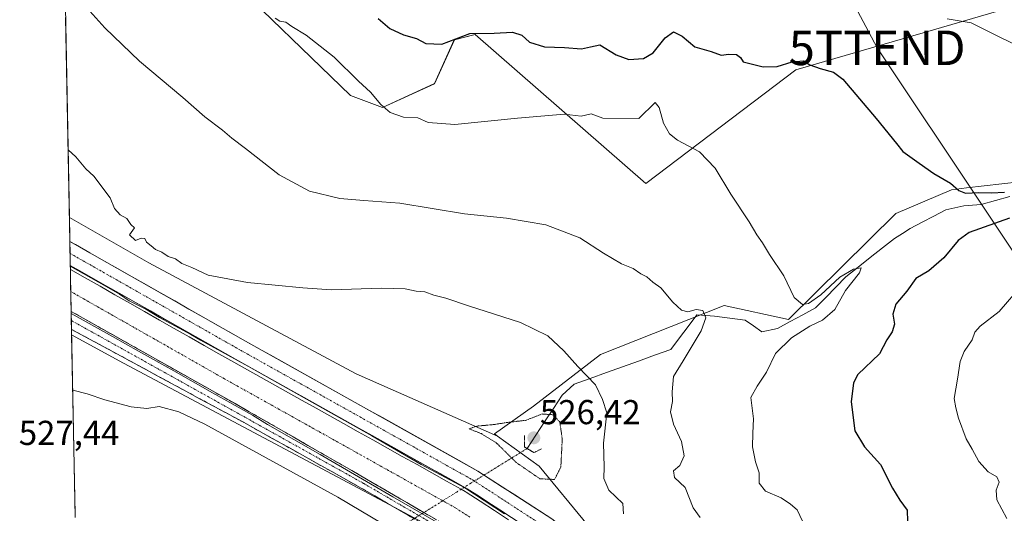
# Model space of a CAD drawing. Units: metres. Extents: x 631194 to 634648, y 4736620 to 4738999.
# Drawn here: x 631194 to 631479, y 4738115 to 4738258 of the extents above; entities that cross this region are included whole.
import ezdxf
from ezdxf.enums import TextEntityAlignment as Align

# ---------------------------------------------------------------- set-up
doc = ezdxf.new("R2010")
doc.units = ezdxf.units.M
doc.header["$MEASUREMENT"] = 0
for name, pattern in [('TRAZO_Y_PUNTO', [1, 0.5, -0.25, 0, -0.25]), ('TRAZOS2', [0.375, 0.25, -0.125]), ('TRAZOSX2', [1.5, 1, -0.5])]:
    doc.linetypes.add(name, pattern=pattern)
doc.layers.get('0').update_dxf_attribs({"lineweight": 5})
for name, color, linetype, lineweight in [('Camino', 19, 'TRAZOSX2', 0), ('Camino Cxs', 19, 'Continuous', 0), ('Camino eje', 19, 'TRAZO_Y_PUNTO', 0), ('Carátula', 7, 'Continuous', 5), ('Corriente artificial Cxs', 5, 'Continuous', 13), ('Corriente artificial eje', 142, 'TRAZO_Y_PUNTO', 0), ('Corriente artificial superficial', 5, 'Continuous', 13), ('Corriente natural lineal', 142, 'Continuous', 13), ('Corriente natural lineal oculto', 19, 'TRAZO_Y_PUNTO', 13), ('Cultivos herbáceos CxS', 92, 'Continuous', 0), ('Curva de nivel maestra', 36, 'Continuous', 30), ('Curva de nivel normal', 36, 'Continuous', 0), ('Curva de nivel normal depresión', 36, 'TRAZOS2', 0), ('Matorral CxS', 135, 'Continuous', 0), ('Municipio CxS', 142, 'Continuous', 0), ('Pista', 135, 'Continuous', 13), ('Pista Cxs', 135, 'Continuous', 0), ('Pista eje', 135, 'TRAZO_Y_PUNTO', 0), ('Puente lineal', 2, 'TRAZOS2', 0), ('Punto de cota en terreno', 7, 'Continuous', 0), ('Rótulo de punto de cota en terreno', 19, 'Continuous', 0), ('Suelo desnudo CxS', 43, 'Continuous', 0), ('Tendido', 6, 'Continuous', 0), ('Torre de tendido puntual', 7, 'Continuous', 0)]:
    doc.layers.add(name, color=color, linetype=linetype, lineweight=lineweight)
doc.styles.add('Arial', font='txt', dxfattribs={"height": 0.2})

# ---------------------------------------------------------------- blocks, each defined once
blk = doc.blocks.new('*U152')
at = {"layer": 'Cultivos herbáceos CxS', "color": 92, "linetype": 'Continuous', "lineweight": 0}
blk.add_polyline3d([(631210.14, 4738114.89, 525.79), (631209.15, 4738166.81, 531.36), (631224.2, 4738158.68, 531.21), (631302.7, 4738116.82, 531.8), (631317.51, 4738108.92, 531.88)], dxfattribs=at)
blk = doc.blocks.new('*U153')
at = {"layer": 'Matorral CxS', "color": 135, "linetype": 'Continuous', "lineweight": 0}
for points in [[(631480.1153, 4738086.3629, 553.5051), (631462.7873, 4738088.6761, 551.1055), (631445.4603, 4738095.6123, 548.0575), (631411.9591, 4738102.5491, 543.4491), (631387.7001, 4738107.1733, 539.9184), (631379.9703, 4738105.0067, 538.6712), (631372.8645, 4738103.3513, 535.7683), (631367.9569, 4738102.2079, 531.9424), (631358.1897, 4738111.3775, 532.9086), (631358.5361, 4738111.8343, 533.0474), (631344.5377, 4738128.8327, 529.7117), (631332.4661, 4738137.5095, 529.7893), (631331.6317, 4738138.1093, 529.8843), (631342.8869, 4738146.1551, 529.7303), (631362.2671, 4738161.1859, 536.4519), (631398.0995, 4738175.3789, 541.7453), (631416.6965, 4738171.2467, 544.0817), (631447.7729, 4738201.9677, 548.0121), (631463.9467, 4738208.9027, 548.3086), (631468.2683, 4738209.4115, 548.9202), (631483.5841, 4738211.2151, 551.6559)], [(631478.3449, 4738260.8983, 555.6788), (631418.8939, 4738243.5843, 548.7425), (631375.4227, 4738210.7151, 542.3209), (631326.0053, 4738253.8249, 549.2413), (631319.9741, 4738252.3331, 548.985), (631314.1979, 4738239.6165, 546.5877), (631299.1809, 4738232.6815, 544.241), (631289.9383, 4738236.1497, 543.5398), (631252.9741, 4738271.9871, 545.2056)]]:
    blk.add_polyline3d(points, dxfattribs=at)
blk = doc.blocks.new('*U161')
at = {"layer": 'Cultivos herbáceos CxS', "color": 92, "linetype": 'Continuous', "lineweight": 0}
for points in [[(631252.97, 4738271.99, 545.21), (631289.94, 4738236.15, 543.54), (631299.18, 4738232.68, 544.24), (631314.2, 4738239.62, 546.59), (631319.97, 4738252.33, 548.99), (631326.01, 4738253.82, 549.24), (631375.42, 4738210.72, 542.32), (631418.89, 4738243.58, 548.74), (631478.34, 4738260.9, 555.68)], [(631619.9, 4738306.01, 571.07), (631537.29, 4738237.37, 556.98), (631497.22, 4738209.19, 554.55), (631483.58, 4738211.22, 551.66), (631468.27, 4738209.41, 548.92), (631463.95, 4738208.9, 548.31), (631447.77, 4738201.97, 548.01), (631416.7, 4738171.25, 544.08), (631398.1, 4738175.38, 541.75), (631362.27, 4738161.19, 536.45), (631342.89, 4738146.16, 529.73), (631331.63, 4738138.11, 529.88), (631332.47, 4738137.51, 529.79), (631332.47, 4738137.51, 529.79), (631291.59, 4738155.57, 531.87), (631231.46, 4738187.71, 533.21), (631208.51, 4738200.83, 533.2), (631207.15, 4738272.12, 540.25)]]:
    blk.add_polyline3d(points, dxfattribs=at)
blk = doc.blocks.new('*U203')
at = {"layer": 'Curva de nivel normal', "color": 36, "linetype": 'Continuous', "lineweight": 0}
for points in [[(631462.65, 4738258.39, 555), (631469.67, 4738257.27, 555), (631477.94, 4738253.05, 555), (631487.95, 4738248.29, 555)], [(631484.4, 4738181.32, 555), (631477.73, 4738173.61, 555), (631472.25, 4738169.36, 555), (631470.66, 4738167.57, 555), (631469.94, 4738165.35, 555), (631467.59, 4738162.01, 555), (631466.42, 4738159.1, 555), (631465.7, 4738154.01, 555), (631464.73, 4738148.43, 555), (631465.23, 4738145.68, 555), (631465.98, 4738142.68, 555), (631468.16, 4738136.75, 555), (631469.9, 4738133.68, 555), (631471.84, 4738130.12, 555), (631474.57, 4738127.18, 555), (631477.05, 4738125.66, 555), (631477.74, 4738124.15, 555), (631476.83, 4738121.8, 555), (631477.04, 4738119.02, 555), (631479.96, 4738113.63, 555)]]:
    blk.add_polyline3d(points, dxfattribs=at)
blk = doc.blocks.new('*U210')
at = {"layer": 'Curva de nivel normal', "color": 36, "linetype": 'Continuous', "lineweight": 0}
blk.add_polyline3d([(631268.08, 4738258.61, 545), (631269.48, 4738257.76, 545), (631271.16, 4738257.44, 545), (631272.9, 4738256.18, 545), (631277.11, 4738253.72, 545), (631285.15, 4738247.32, 545), (631292.22, 4738240.37, 545), (631295.7, 4738237.14, 545), (631298.64, 4738233.57, 545), (631301.35, 4738231.3, 545), (631305.25, 4738229.87, 545), (631309.42, 4738229.7, 545), (631312.43, 4738228.38, 545), (631320.07, 4738227.76, 545), (631338.29, 4738229.62, 545), (631351.73, 4738230.74, 545), (631356.73, 4738230.22, 545), (631359.6, 4738230.9, 545), (631362.97, 4738229.59, 545), (631373.4, 4738229.56, 545), (631378.08, 4738234.18, 545), (631379.28, 4738232.74, 545), (631380.5, 4738228.16, 545), (631382.25, 4738225.04, 545), (631384.63, 4738223.24, 545), (631390.95, 4738219.9, 545), (631395.49, 4738215.1, 545), (631400.02, 4738207.63, 545), (631405.31, 4738199.59, 545), (631407.52, 4738195.8, 545), (631409.21, 4738193.49, 545), (631411.2, 4738190.14, 545), (631415.36, 4738183.97, 545), (631418.38, 4738177.66, 545), (631420.8, 4738175.62, 545), (631422.51, 4738175.96, 545), (631426.08, 4738178.46, 545), (631431.64, 4738183.56, 545), (631435.6, 4738185.88, 545), (631437.77, 4738186.26, 545), (631437.26, 4738184.81, 545), (631433.25, 4738179.68, 545), (631430.17, 4738174.18, 545), (631426.58, 4738171.05, 545), (631422.9, 4738169.36, 545), (631417.57, 4738166.01, 545), (631412.93, 4738161.42, 545), (631410.32, 4738156.01, 545), (631407.68, 4738152.01, 545), (631405.84, 4738148.68, 545), (631406.6, 4738142.48, 545), (631406.37, 4738138.37, 545), (631406.35, 4738134.35, 545), (631407.19, 4738130.02, 545), (631408.26, 4738126.83, 545), (631408.27, 4738123.86, 545), (631410.03, 4738121.55, 545), (631414.64, 4738119.58, 545), (631417.33, 4738117.75, 545), (631419.25, 4738116.12, 545), (631420.77, 4738112.87, 545)], dxfattribs=at)
blk = doc.blocks.new('*U228')
at = {"layer": 'Curva de nivel maestra', "color": 36, "linetype": 'Continuous', "lineweight": 30}
for points in [[(631297.9, 4738258.51, 550), (631301.3, 4738255.58, 550), (631305.28, 4738253.77, 550), (631309.05, 4738252.75, 550), (631311.73, 4738251.22, 550), (631316.34, 4738251.06, 550), (631324.5, 4738254.17, 550), (631331.46, 4738254.26, 550), (631336.81, 4738254.54, 550), (631339.56, 4738253.71, 550), (631341.73, 4738251.68, 550), (631346.06, 4738250.34, 550), (631351.88, 4738250.12, 550), (631356.84, 4738249.68, 550), (631359.4, 4738250.3, 550), (631362.07, 4738250.83, 550), (631366.83, 4738247.96, 550), (631370.47, 4738246.58, 550), (631374.78, 4738246.95, 550), (631377.51, 4738248.56, 550), (631381.01, 4738252.93, 550), (631383.44, 4738254.61, 550), (631385.9, 4738253.4, 550), (631389.63, 4738250.25, 550), (631394.31, 4738248.92, 550), (631397.19, 4738247.91, 550), (631399.46, 4738248.15, 550), (631401.67, 4738248.06, 550), (631402.88, 4738247.16, 550), (631403.63, 4738245.91, 550), (631409.4, 4738244.47, 550), (631413.49, 4738244.62, 550), (631417.77, 4738245.98, 550), (631421.04, 4738246.28, 550), (631422.92, 4738245.07, 550), (631425.95, 4738244.06, 550), (631429.73, 4738242.92, 550), (631432.45, 4738240.96, 550), (631442.09, 4738229.56, 550), (631448, 4738222.28, 550), (631449.88, 4738219.93, 550), (631454.57, 4738216.56, 550), (631458.78, 4738213.58, 550), (631463.64, 4738210.8, 550), (631466.04, 4738208.65, 550), (631467.97, 4738207.92, 550), (631471.84, 4738208.12, 550), (631475.51, 4738207.94, 550), (631479.29, 4738208.14, 550)], [(631480.72, 4738200.6, 550), (631469.09, 4738196.51, 550), (631465.91, 4738194.22, 550), (631461.73, 4738189.19, 550), (631457.37, 4738185.37, 550), (631453.61, 4738183.2, 550), (631451.01, 4738179.46, 550), (631447.84, 4738175.74, 550), (631446.99, 4738172.87, 550), (631447.47, 4738169.9, 550), (631446.74, 4738167.68, 550), (631445.25, 4738165.35, 550), (631443.1, 4738161.35, 550), (631436.77, 4738155.35, 550), (631435.52, 4738152.9, 550), (631434.84, 4738147.4, 550), (631435.93, 4738139.03, 550), (631438.79, 4738134.4, 550), (631443.36, 4738129.3, 550), (631446.82, 4738122.44, 550), (631448.97, 4738118.92, 550), (631451.11, 4738116.06, 550), (631451.17, 4738112.78, 550)]]:
    blk.add_polyline3d(points, dxfattribs=at)
blk = doc.blocks.new('5PATER')
at = {"layer": 'Carátula', "linetype": 'Continuous', "lineweight": 5}
h = blk.add_hatch(color=250, dxfattribs=at)
edge = h.paths.add_edge_path()
edge.add_ellipse((0, 0.01), major_axis=(-1.33, -1.34), ratio=0.999422, start_angle=0, end_angle=360)
blk = doc.blocks.new('5TTEND')
blk.add_text('5TTEND', height=10).set_placement((0, 0), align=Align.MIDDLE_CENTER)

msp = doc.modelspace()

# ---------------------------------------------------------------- linework, layer by layer
at = {"layer": 'Camino', "color": 19, "linetype": 'TRAZOSX2', "lineweight": 0}
for points in [[(631209.02, 4738173.63), (631209.07, 4738170.99)], [(631209.02, 4738173.63), (631260.59, 4738144.58), (631294.52, 4738125.05), (631321.82, 4738109.15), (631333.78, 4738101.44), (631347.34, 4738091.87), (631357.98, 4738083.09), (631368.36, 4738074.04), (631379.28, 4738063.12), (631395.74, 4738044.01), (631409.01, 4738027.29), (631422.52, 4738008.74), (631435.48, 4737991.02), (631443.93, 4737979.41), (631451.23, 4737970.54), (631461.39, 4737961.42), (631473.65, 4737953.07), (631485.64, 4737947.34), (631496.34, 4737943.68), (631514.74, 4737939.22), (631541.94, 4737934.73), (631580.32, 4737928.37), (631621.07, 4737920.7), (631652.55, 4737915.41)], [(631209.07, 4738170.99), (631209.12, 4738168.43)], [(631652.03, 4737912.45), (631620.54, 4737917.75), (631579.8, 4737925.42), (631541.45, 4737931.77), (631514.14, 4737936.27), (631495.5, 4737940.8), (631484.51, 4737944.56), (631472.15, 4737950.46), (631459.54, 4737959.05), (631449.06, 4737968.45), (631441.55, 4737977.57), (631433.06, 4737989.25), (631420.1, 4738006.98), (631406.62, 4738025.47), (631393.43, 4738042.09), (631377.08, 4738061.08), (631366.31, 4738071.85), (631356.04, 4738080.8), (631345.52, 4738089.48), (631332.1, 4738098.96), (631320.25, 4738106.59), (631293.04, 4738122.44), (631258.92, 4738141.49), (631209.12, 4738168.43)]]:
    msp.add_lwpolyline(points, dxfattribs=at)
at = {"layer": 'Camino Cxs', "color": 19, "linetype": 'Continuous', "lineweight": 0}
msp.add_polyline3d([(631308.58, 4738113.39, 531.91), (631304.7, 4738115.65, 531.23), (631300.81, 4738117.92, 531.91), (631296.92, 4738120.18, 531.45), (631293.04, 4738122.44, 531.63), (631288.77, 4738124.82, 531.14), (631284.51, 4738127.21, 531.31), (631280.24, 4738129.59, 531.18), (631275.98, 4738131.97, 531.77), (631271.71, 4738134.35, 531.73), (631267.45, 4738136.73, 531.6), (631263.18, 4738139.11, 531.45), (631258.92, 4738141.49, 531.02), (631254.75, 4738143.74, 531.76), (631250.58, 4738146, 531.3), (631246.41, 4738148.25, 531.97), (631242.25, 4738150.51, 531.4), (631238.08, 4738152.76, 531.84), (631233.91, 4738155.01, 531.34), (631229.75, 4738157.27, 531.7), (631225.58, 4738159.52, 531.28), (631221.41, 4738161.78, 531.79), (631217.24, 4738164.03, 531.49), (631213.08, 4738166.29, 531.56), (631209.12, 4738168.43, 531.78), (631209.02, 4738173.63, 529.78), (631211.1, 4738172.47, 529.26), (631215.22, 4738170.14, 530.36), (631219.35, 4738167.82, 529.85), (631223.47, 4738165.49, 529.85), (631227.59, 4738163.17, 529.16), (631231.72, 4738160.84, 530.25), (631235.84, 4738158.52, 530.63), (631239.97, 4738156.2, 530.37), (631244.09, 4738153.87, 530.36), (631248.22, 4738151.55, 529.89), (631252.34, 4738149.22, 530.32), (631256.46, 4738146.9, 529.4), (631260.59, 4738144.58, 529.85), (631264.83, 4738142.14, 529.58), (631269.07, 4738139.69, 530.85), (631273.31, 4738137.25, 530.56), (631277.55, 4738134.81, 530.54), (631281.8, 4738132.37, 529.16), (631286.04, 4738129.93, 530.38), (631290.28, 4738127.49, 529.47), (631294.52, 4738125.05, 530.65), (631298.42, 4738122.78, 530.54), (631302.32, 4738120.51, 530.46), (631306.22, 4738118.24, 530.64), (631310.12, 4738115.97, 530.46), (631314.02, 4738113.69, 530.62)], dxfattribs=at)
at = {"layer": 'Camino eje', "color": 19, "linetype": 'TRAZO_Y_PUNTO', "lineweight": 0}
msp.add_lwpolyline([(631209.07, 4738170.99), (631259.65, 4738142.8), (631293.78, 4738123.75), (631321.03, 4738107.87), (631332.94, 4738100.2), (631346.43, 4738090.67), (631357.01, 4738081.94), (631367.33, 4738072.95), (631378.18, 4738062.1), (631394.59, 4738043.05), (631407.81, 4738026.38), (631421.31, 4738007.86), (631434.27, 4737990.13), (631442.74, 4737978.49), (631450.15, 4737969.49), (631460.47, 4737960.23), (631472.9, 4737951.77), (631485.07, 4737945.95), (631495.92, 4737942.24), (631514.44, 4737937.74), (631541.69, 4737933.25), (631580.06, 4737926.9), (631620.8, 4737919.22), (631652.29, 4737913.93)], dxfattribs=at)
at = {"layer": 'Corriente artificial Cxs', "color": 5, "linetype": 'Continuous', "lineweight": 13}
msp.add_polyline3d([(631314.7, 4738113.29, 530.35), (631311.15, 4738115.37, 530.75), (631307.82, 4738117.3, 530.33), (631304.5, 4738119.24, 530.74), (631301.17, 4738121.18, 530.2), (631297.85, 4738123.11, 530.79), (631294.52, 4738125.05, 530.65), (631290.28, 4738127.49, 529.47), (631286.04, 4738129.93, 530.38), (631281.8, 4738132.37, 529.16), (631277.55, 4738134.81, 530.54), (631273.31, 4738137.25, 530.56), (631269.07, 4738139.69, 530.85), (631264.83, 4738142.14, 529.58), (631260.59, 4738144.58, 529.85), (631256.29, 4738147, 529.39), (631251.99, 4738149.42, 530.39), (631247.7, 4738151.84, 529.79), (631243.4, 4738154.26, 530.55), (631239.1, 4738156.68, 530.28), (631234.81, 4738159.11, 530.65), (631230.51, 4738161.53, 529.84), (631226.21, 4738163.95, 529.25), (631221.91, 4738166.37, 529.78), (631217.62, 4738168.79, 530.44), (631213.32, 4738171.21, 529.83), (631209.02, 4738173.63, 529.77), (631208.95, 4738177.68, 528.32), (631208.87, 4738181.74, 528.03), (631208.79, 4738185.79, 529.48), (631213.09, 4738183.34, 529.18), (631217.39, 4738180.9, 529.93), (631221.69, 4738178.45, 529.08), (631225.99, 4738176.01, 530.08), (631230.29, 4738173.56, 528.18), (631234.59, 4738171.12, 529.52), (631238.89, 4738168.67, 529.02), (631243.2, 4738166.23, 529.58), (631247.5, 4738163.78, 528.93), (631251.8, 4738161.34, 529.75), (631256.1, 4738158.89, 528.7), (631260.07, 4738156.67, 529.79), (631264.04, 4738154.46, 529.2), (631268.01, 4738152.24, 529.48), (631271.98, 4738150.02, 529.43), (631275.95, 4738147.81, 529.02), (631279.92, 4738145.59, 529.52), (631283.89, 4738143.37, 529.63), (631287.86, 4738141.16, 530.12), (631292.12, 4738138.77, 529.38), (631296.38, 4738136.39, 529.92), (631300.64, 4738134, 528.65), (631304.9, 4738131.62, 529.73), (631309.16, 4738129.23, 529.8), (631313.43, 4738126.85, 530.32), (631317.69, 4738124.46, 529.64), (631321.95, 4738122.08, 530.7), (631323.07, 4738121.45, 530.41), (631323.35, 4738121.28, 530.32), (631327.47, 4738118.6, 529.14), (631331.58, 4738115.93, 529.9), (631335.7, 4738113.25, 528.9)], dxfattribs=at)
at = {"layer": 'Corriente artificial eje', "color": 142, "linetype": 'TRAZO_Y_PUNTO', "lineweight": 0}
for points in [[(631316.61, 4738118.76, 528.11), (631312.68, 4738120.96, 528.21), (631308.75, 4738123.16, 528.37), (631304.82, 4738125.36, 528.18), (631300.89, 4738127.56, 528.2), (631296.96, 4738129.76, 528.1), (631293.03, 4738131.96, 528.08), (631289.1, 4738134.16, 528.12), (631285.17, 4738136.36, 528.09), (631281.2, 4738138.58, 528.05), (631277.23, 4738140.79, 528.06), (631273.26, 4738143.01, 528.26), (631269.29, 4738145.23, 528.05), (631265.31, 4738147.45, 528.15), (631261.34, 4738149.66, 528.05), (631257.37, 4738151.88, 528.06), (631253.4, 4738154.1, 528.12), (631249.35, 4738156.4, 528.26), (631245.31, 4738158.7, 528.06), (631241.26, 4738161, 528.22), (631237.22, 4738163.3, 528.13), (631233.18, 4738165.6, 528.09), (631229.13, 4738167.89, 528.11), (631225.09, 4738170.19, 528.06), (631221.04, 4738172.49, 528.11), (631217, 4738174.79, 528.04), (631212.96, 4738177.09, 528.07), (631208.91, 4738179.39, 528.02)], [(631324.47, 4738113.99, 528.13), (631320.35, 4738116.67, 528.2), (631316.61, 4738118.76, 528.11)]]:
    msp.add_polyline3d(points, dxfattribs=at)
at = {"layer": 'Corriente artificial superficial', "color": 5, "linetype": 'Continuous', "lineweight": 13}
for points in [[(631208.79, 4738185.79, 529.48), (631208.87, 4738181.74, 528.03), (631208.91, 4738179.39, 528.2)], [(631208.79, 4738185.79, 529.48), (631213.09, 4738183.34, 529.18), (631217.39, 4738180.9, 529.93), (631221.69, 4738178.45, 529.08), (631225.99, 4738176.01, 530.08), (631230.29, 4738173.56, 528.18), (631234.59, 4738171.12, 529.52), (631238.89, 4738168.67, 529.02), (631243.2, 4738166.23, 529.58), (631247.5, 4738163.78, 528.93), (631251.8, 4738161.34, 529.75), (631256.1, 4738158.89, 528.7), (631260.07, 4738156.67, 529.79), (631264.04, 4738154.46, 529.2), (631268.01, 4738152.24, 529.48), (631271.98, 4738150.02, 529.43), (631275.95, 4738147.81, 529.02), (631279.92, 4738145.59, 529.52), (631283.89, 4738143.37, 529.63), (631287.86, 4738141.16, 530.12), (631292.12, 4738138.77, 529.38), (631296.38, 4738136.39, 529.92), (631300.64, 4738134, 528.65), (631304.9, 4738131.62, 529.73), (631309.16, 4738129.23, 529.8), (631313.43, 4738126.85, 530.32), (631317.69, 4738124.46, 529.64), (631321.95, 4738122.08, 530.7)], [(631208.91, 4738179.39, 528.2), (631208.95, 4738177.68, 528.32), (631209.02, 4738173.63, 529.77)], [(631311.15, 4738115.37, 530.75), (631307.82, 4738117.3, 530.33), (631304.5, 4738119.24, 530.74), (631301.17, 4738121.18, 530.2), (631297.85, 4738123.11, 530.79), (631294.52, 4738125.05, 530.65), (631290.28, 4738127.49, 529.47), (631286.04, 4738129.93, 530.38), (631281.8, 4738132.37, 529.16), (631277.55, 4738134.81, 530.54), (631273.31, 4738137.25, 530.56), (631269.07, 4738139.69, 530.85), (631264.83, 4738142.14, 529.58), (631260.59, 4738144.58, 529.85), (631256.29, 4738147, 529.39), (631251.99, 4738149.42, 530.39), (631247.7, 4738151.84, 529.79), (631243.4, 4738154.26, 530.55), (631239.1, 4738156.68, 530.28), (631234.81, 4738159.11, 530.65), (631230.51, 4738161.53, 529.84), (631226.21, 4738163.95, 529.25), (631221.91, 4738166.37, 529.78), (631217.62, 4738168.79, 530.44), (631213.32, 4738171.21, 529.83), (631209.02, 4738173.63, 529.77)], [(631321.95, 4738122.08, 530.7), (631323.07, 4738121.45, 530.41), (631323.35, 4738121.28, 530.32), (631327.47, 4738118.6, 529.14), (631331.58, 4738115.93, 529.9), (631335.7, 4738113.25, 528.9)], [(631314.7, 4738113.29, 530.35), (631311.15, 4738115.37, 530.75)]]:
    msp.add_polyline3d(points, dxfattribs=at)
at = {"layer": 'Corriente natural lineal', "color": 142, "linetype": 'Continuous', "lineweight": 13}
msp.add_polyline3d([(631480.8, 4738206.94, 549.81), (631476.67, 4738205.75, 548.69), (631472.53, 4738204.57, 548.07), (631470.03, 4738204.38, 547.81), (631467.52, 4738204.18, 547.45), (631464.91, 4738203.64, 547.03), (631462.29, 4738203.09, 546.95), (631458.84, 4738201.27, 546.96), (631455.4, 4738199.45, 546.81), (631451.95, 4738197.63, 547.05), (631449.71, 4738196.21, 546.63), (631447.47, 4738194.79, 546.26), (631443.94, 4738192.01, 546.1), (631440.42, 4738189.22, 545.46), (631436.89, 4738186.44, 545.52), (631433.36, 4738183.65, 544.58), (631430.43, 4738180.66, 544.55), (631427.5, 4738177.67, 544.63), (631424.57, 4738174.68, 543.78), (631420.88, 4738172.68, 543.65), (631417.2, 4738170.69, 543.19), (631413.51, 4738168.69, 541.76), (631408.98, 4738167.75, 541.39), (631406.61, 4738169.44, 540.76), (631404.23, 4738171.12, 541.22), (631399.76, 4738171.67, 541.12), (631395.29, 4738172.22, 540.5), (631392.75, 4738172.44, 539.8), (631390.2, 4738172.65, 539.48), (631387.68, 4738169.3, 538.31), (631385.15, 4738165.94, 537.26), (631382.63, 4738162.59, 536.64), (631377.97, 4738160.92, 536.76), (631373.31, 4738159.25, 536.32), (631368.65, 4738157.58, 536.53), (631363.99, 4738155.9, 535.98), (631359.33, 4738154.23, 534.44), (631354.67, 4738152.56, 532.4), (631351.18, 4738149.36, 531.41), (631348.64, 4738145.5, 530.71), (631346.1, 4738141.64, 529.34), (631343.56, 4738137.78, 527.58), (631341.02, 4738133.93, 526.1)], dxfattribs=at)
at = {"layer": 'Corriente natural lineal oculto', "color": 19, "linetype": 'TRAZO_Y_PUNTO', "lineweight": 13}
for points in [[(631341.02, 4738133.93, 526.1), (631336.95, 4738131.4, 529.37), (631332.88, 4738128.87, 531.56), (631328.81, 4738126.34, 532.4), (631324.75, 4738123.82, 532.27), (631321.95, 4738122.08, 530.54)], [(631321.95, 4738122.08, 530.54), (631320.68, 4738121.29, 529.75), (631316.61, 4738118.76, 528.11)], [(631316.61, 4738118.76, 528.11), (631312.86, 4738116.43, 529.47), (631311.15, 4738115.37, 530.48)], [(631311.15, 4738115.37, 530.48), (631309.12, 4738114.1, 531.67), (631305.37, 4738111.78, 530.84), (631301.62, 4738109.45, 529.19), (631297.87, 4738107.12, 527.73), (631294.13, 4738104.79, 525.51)]]:
    msp.add_polyline3d(points, dxfattribs=at)
at = {"layer": 'Cultivos herbáceos CxS', "color": 92, "linetype": 'Continuous', "lineweight": 0}
for points in [[(631332.47, 4738137.51, 529.79), (631331.63, 4738138.11, 529.88), (631342.89, 4738146.16, 529.73), (631362.27, 4738161.19, 536.45), (631398.1, 4738175.38, 541.75), (631416.7, 4738171.25, 544.08), (631447.77, 4738201.97, 548.01), (631463.95, 4738208.9, 548.31), (631468.27, 4738209.41, 548.92), (631483.58, 4738211.22, 551.66), (631497.22, 4738209.19, 554.55), (631537.29, 4738237.37, 556.98), (631619.9, 4738306.01, 571.07)], [(631207.15, 4738272.12, 540.25), (631208.51, 4738200.83, 533.2)], [(631478.34, 4738260.9, 555.68), (631418.89, 4738243.58, 548.74), (631375.42, 4738210.72, 542.32), (631326.01, 4738253.82, 549.24), (631319.97, 4738252.33, 548.99), (631314.2, 4738239.62, 546.59), (631299.18, 4738232.68, 544.24), (631289.94, 4738236.15, 543.54), (631252.97, 4738271.99, 545.21)], [(631208.51, 4738200.83, 533.2), (631231.46, 4738187.71, 533.21), (631291.59, 4738155.57, 531.87), (631332.47, 4738137.51, 529.79)], [(631209.15, 4738166.81, 531.36), (631224.2, 4738158.68, 531.21), (631302.7, 4738116.82, 531.8), (631317.51, 4738108.92, 531.88), (631318.89, 4738108.67, 531.73), (631321.54, 4738106.84, 532.01), (631337.54, 4738096.84, 532.23), (631347.37, 4738087.96, 532.03), (631368.53, 4738068.84, 532.66), (631391.53, 4738041.84, 533.62), (631408.53, 4738016.84, 533.84), (631426.53, 4737985.85, 536.36), (631448.52, 4737962.85, 530.75), (631470.52, 4737943.85, 531.68), (631530.52, 4737929.85, 531.75), (631577.51, 4737920.85, 529.33), (631682.5, 4737905.85, 531.17), (631724.5, 4737905.85, 531.03), (631770.49, 4737925.85, 528.9), (631793.49, 4737940.85, 526.97), (631813.49, 4737959.84, 528.03), (631826.49, 4737974.84, 529.18), (631956.48, 4738095.83, 531.04), (631989.48, 4738118.82, 529.19)], [(631209.15, 4738166.81, 531.36), (631210.14, 4738114.89, 525.79)]]:
    msp.add_polyline3d(points, dxfattribs=at)
at = {"layer": 'Curva de nivel normal', "color": 36, "linetype": 'Continuous', "lineweight": 0}
for points in [[(631207.5, 4738268.41, 540), (631218.78, 4738255.83, 540), (631228.83, 4738246.1, 540), (631241.4, 4738235.59, 540), (631247.75, 4738230.03, 540), (631252.81, 4738226.15, 540), (631255.51, 4738223.79, 540), (631259.54, 4738220.82, 540), (631269.28, 4738213.22, 540), (631278.07, 4738208.43, 540), (631286.78, 4738206.38, 540), (631293.73, 4738205.76, 540), (631304.18, 4738205.03, 540), (631322.96, 4738201.86, 540), (631335.1, 4738200.62, 540), (631346.46, 4738198.74, 540), (631356.28, 4738194.98, 540), (631363.21, 4738190.49, 540), (631368.42, 4738187.45, 540), (631371.76, 4738186.04, 540), (631373.93, 4738184.54, 540), (631375.67, 4738183.64, 540), (631377.44, 4738182.11, 540), (631379.75, 4738180.43, 540), (631383.23, 4738176.34, 540), (631385.78, 4738173.96, 540), (631387.62, 4738173.51, 540), (631390.02, 4738174.22, 540), (631391.91, 4738173.91, 540), (631392.84, 4738171.79, 540), (631391.43, 4738168.01, 540), (631386.22, 4738159.29, 540), (631383.44, 4738154.79, 540), (631383.05, 4738150.29, 540), (631383.19, 4738147.49, 540), (631382.59, 4738144.52, 540), (631383.44, 4738140.94, 540), (631385.72, 4738135.96, 540), (631386.49, 4738131.83, 540), (631385.25, 4738128.96, 540), (631383.44, 4738127.45, 540), (631383.76, 4738125.48, 540), (631386.77, 4738122.63, 540), (631389.17, 4738116.68, 540), (631391.18, 4738113.88, 540)], [(631208.13, 4738220.43, 535), (631210.35, 4738218.41, 535), (631213.24, 4738214.94, 535), (631215.58, 4738212.84, 535), (631220.34, 4738206.52, 535), (631221.54, 4738203.42, 535), (631223.22, 4738201.59, 535), (631225.16, 4738200.54, 535), (631226.33, 4738198.8, 535), (631227.36, 4738197.86, 535), (631225.91, 4738195.81, 535), (631227.64, 4738194.17, 535), (631229.27, 4738194.88, 535), (631230.38, 4738194.73, 535), (631230.83, 4738193.72, 535), (631232.23, 4738192.66, 535), (631233.39, 4738191.57, 535), (631235.28, 4738190.82, 535), (631237.11, 4738189.55, 535), (631239.26, 4738188.9, 535), (631241.11, 4738187.5, 535), (631243.98, 4738186.32, 535), (631248.7, 4738184.16, 535), (631260.1, 4738182.01, 535), (631276.07, 4738180.47, 535), (631284.4, 4738179.89, 535), (631298.83, 4738180.34, 535), (631305.73, 4738180.16, 535), (631308.9, 4738179.49, 535), (631311.42, 4738179.26, 535), (631314.08, 4738178.33, 535), (631317.49, 4738177.47, 535), (631324.07, 4738175.24, 535), (631339.16, 4738170.44, 535), (631347.09, 4738166.53, 535), (631351.71, 4738162.24, 535), (631355.71, 4738157.63, 535), (631360.88, 4738152.32, 535), (631362.84, 4738148.09, 535), (631364.13, 4738144.2, 535), (631363.12, 4738135.49, 535), (631363.36, 4738128.64, 535), (631363.29, 4738125.23, 535), (631364.69, 4738121.87, 535), (631368.78, 4738117.97, 535), (631368.92, 4738114.93, 535)], [(631208.77, 4738186.78, 530), (631216.94, 4738182.12, 530), (631223, 4738178.62, 530), (631225.78, 4738176.73, 530), (631230.66, 4738174.28, 530), (631234.56, 4738171.84, 530), (631243.68, 4738166.96, 530), (631246.51, 4738165.27, 530), (631260.39, 4738157.67, 0), (631281.82, 4738145.64, 0), (631296.11, 4738137.57, 0), (631310.4, 4738129.23, 0), (631322.97, 4738122.48, 0), (631334.48, 4738114.94, 0)], [(631209.03, 4738173.02, 0), (631220.97, 4738166.33, 0), (631228.48, 4738162.15, 0), (631238.75, 4738156.43, 0), (631249.92, 4738150.03, 0), (631261.56, 4738143.52, 0), (631265.84, 4738140.87, 0), (631281.14, 4738132.14, 0), (631302.14, 4738119.92, 0), (631321.09, 4738109.02, 0)], [(631209.46, 4738150.85, 530), (631213.62, 4738149.7, 530), (631218.74, 4738148.01, 530), (631226.41, 4738145.98, 530), (631230.91, 4738145.52, 530), (631234.5, 4738146.12, 530), (631240.18, 4738144.58, 530), (631247.68, 4738140.96, 530), (631286.19, 4738119.8, 530), (631302.64, 4738110.05, 530)]]:
    msp.add_polyline3d(points, dxfattribs=at)
at = {"layer": 'Curva de nivel normal depresión', "color": 36, "linetype": 'TRAZOS2', "lineweight": 0}
msp.add_polyline3d([(631349, 4738124.93, 530), (631350.81, 4738128.57, 530), (631351.22, 4738136.62, 530), (631350.51, 4738141.63, 530), (631348.4, 4738143.7, 530), (631345.4, 4738143.91, 530), (631340.6, 4738142.06, 530), (631335.73, 4738141.51, 530), (631331.21, 4738140.82, 530), (631326.53, 4738140.4, 530), (631324.24, 4738139.6, 530), (631327.82, 4738138.21, 530), (631332.2, 4738135.48, 530), (631337.86, 4738129.88, 530), (631344.74, 4738125.14, 530), (631349, 4738124.93, 530)], dxfattribs=at)
at = {"layer": 'Matorral CxS', "color": 135, "linetype": 'Continuous', "lineweight": 0}
for points in [[(631332.47, 4738137.51, 529.79), (631331.63, 4738138.11, 529.88), (631342.89, 4738146.16, 529.73), (631362.27, 4738161.19, 536.45), (631398.1, 4738175.38, 541.75), (631416.7, 4738171.25, 544.08), (631447.77, 4738201.97, 548.01), (631463.95, 4738208.9, 548.31), (631468.27, 4738209.41, 548.92), (631483.58, 4738211.22, 551.66), (631497.22, 4738209.19, 554.55), (631537.29, 4738237.37, 556.98), (631619.9, 4738306.01, 571.07)], [(631478.34, 4738260.9, 555.68), (631418.89, 4738243.58, 548.74), (631375.42, 4738210.72, 542.32), (631326.01, 4738253.82, 549.24), (631319.97, 4738252.33, 548.99), (631314.2, 4738239.62, 546.59), (631299.18, 4738232.68, 544.24), (631289.94, 4738236.15, 543.54), (631252.97, 4738271.99, 545.21)], [(631332.47, 4738137.51, 529.79), (631344.54, 4738128.83, 529.71), (631358.54, 4738111.83, 533.05), (631358.19, 4738111.38, 532.91), (631367.96, 4738102.21, 531.94), (631372.86, 4738103.35, 535.77)]]:
    msp.add_polyline3d(points, dxfattribs=at)
at = {"layer": 'Municipio CxS', "color": 142, "linetype": 'Continuous', "lineweight": 0}
msp.add_polyline3d([(631210.16, 4738113.91, 525.69), (631210.06, 4738118.9, 526.36), (631209.97, 4738123.9, 527.24), (631209.87, 4738128.9, 528.12), (631209.78, 4738133.89, 528.6), (631209.68, 4738138.89, 529.01), (631209.59, 4738143.89, 529.34), (631209.49, 4738148.88, 529.73), (631209.4, 4738153.88, 530.17), (631209.3, 4738158.88, 530.68), (631209.21, 4738163.87, 531.1), (631209.11, 4738168.87, 531.68), (631209.02, 4738173.87, 529.69), (631208.92, 4738178.86, 528.02), (631208.83, 4738183.86, 528.27), (631208.73, 4738188.85, 531.23), (631208.64, 4738193.85, 532.14), (631208.54, 4738198.85, 532.77), (631208.45, 4738203.84, 534.41), (631208.35, 4738208.84, 534.5), (631208.26, 4738213.84, 534.56), (631208.16, 4738218.83, 534.74), (631208.07, 4738223.83, 535.12), (631207.97, 4738228.83, 535.51), (631207.88, 4738233.82, 535.96), (631207.78, 4738238.82, 536.39), (631207.69, 4738243.81, 536.89), (631207.59, 4738248.81, 537.46), (631207.5, 4738253.81, 538.02), (631207.4, 4738258.8, 538.57)], dxfattribs=at)
at = {"layer": 'Pista', "color": 135, "linetype": 'Continuous', "lineweight": 13}
for points in [[(631208.64, 4738193.93), (631208.7, 4738190.44)], [(631655.72, 4737933.56), (631612.63, 4737941.22), (631596.76, 4737944.4), (631567.35, 4737949.7), (631534.53, 4737955.25), (631513.49, 4737958.94), (631500.53, 4737962.3), (631490.35, 4737966.12), (631480.88, 4737971.75), (631472.43, 4737977.64), (631464.23, 4737985.58), (631455.69, 4737995.42), (631440.13, 4738017.84), (631427.64, 4738033.79), (631409.88, 4738056.31), (631397.05, 4738071.82), (631378.84, 4738089.22), (631363.11, 4738102.02), (631348.16, 4738113.5), (631326.82, 4738127.38), (631291.27, 4738147.27), (631259.53, 4738164.99), (631208.64, 4738193.93)], [(631208.7, 4738190.44), (631208.77, 4738186.95)], [(631208.77, 4738186.95), (631256.59, 4738159.76), (631288.35, 4738142.03), (631323.71, 4738122.24), (631344.7, 4738108.6), (631359.39, 4738097.32), (631374.87, 4738084.72), (631392.65, 4738067.72), (631405.22, 4738052.54), (631422.92, 4738030.08), (631435.3, 4738014.28), (631450.95, 4737991.73), (631459.87, 4737981.45), (631468.61, 4737972.99), (631477.63, 4737966.71), (631487.74, 4737960.69), (631498.72, 4737956.58), (631512.22, 4737953.07), (631533.51, 4737949.34), (631566.31, 4737943.79), (631595.64, 4737938.5), (631611.52, 4737935.33), (631654.68, 4737927.65)]]:
    msp.add_lwpolyline(points, dxfattribs=at)
at = {"layer": 'Pista Cxs', "color": 135, "linetype": 'Continuous', "lineweight": 0}
msp.add_polyline3d([(631337.7, 4738113.14, 529.81), (631334.2, 4738115.42, 530), (631330.71, 4738117.69, 530.73), (631327.21, 4738119.96, 529.97), (631323.71, 4738122.24, 531.09), (631319.78, 4738124.44, 530.82), (631315.85, 4738126.64, 530.77), (631311.92, 4738128.83, 530.81), (631307.99, 4738131.03, 530.47), (631304.06, 4738133.23, 530.01), (631300.13, 4738135.43, 529.77), (631296.21, 4738137.63, 530.64), (631292.28, 4738139.83, 530.14), (631288.35, 4738142.03, 530.82), (631284.38, 4738144.25, 530.37), (631280.41, 4738146.46, 530.31), (631276.44, 4738148.68, 529.41), (631272.47, 4738150.9, 530.23), (631268.5, 4738153.11, 530.11), (631264.53, 4738155.33, 529.92), (631260.56, 4738157.55, 530.53), (631256.59, 4738159.76, 529.47), (631252.49, 4738162.09, 530.34), (631248.39, 4738164.43, 529.8), (631244.29, 4738166.76, 530.22), (631240.18, 4738169.09, 529.72), (631236.08, 4738171.42, 530.45), (631231.98, 4738173.75, 528.77), (631227.88, 4738176.08, 530.35), (631223.78, 4738178.41, 530.53), (631219.68, 4738180.75, 530.22), (631215.58, 4738183.08, 530.75), (631211.48, 4738185.41, 529.77), (631208.77, 4738186.95, 530), (631208.64, 4738193.93, 532.01), (631210.32, 4738192.97, 531.87), (631214.42, 4738190.64, 532.22), (631218.52, 4738188.31, 532.09), (631222.62, 4738185.98, 532.12), (631226.72, 4738183.64, 532.23), (631230.82, 4738181.31, 532.05), (631234.92, 4738178.98, 532.3), (631239.03, 4738176.65, 532.17), (631243.13, 4738174.32, 532.23), (631247.23, 4738171.99, 532.01), (631251.33, 4738169.65, 532.36), (631255.43, 4738167.32, 531.83), (631259.53, 4738164.99, 532.17), (631263.5, 4738162.78, 531.96), (631267.47, 4738160.56, 532.15), (631271.44, 4738158.34, 532.24), (631275.4, 4738156.13, 532.07), (631279.37, 4738153.91, 532.13), (631283.34, 4738151.7, 532.04), (631287.31, 4738149.48, 532.24), (631291.27, 4738147.27, 532.23), (631295.22, 4738145.06, 532.21), (631299.17, 4738142.85, 532.3), (631303.12, 4738140.64, 532.25), (631307.07, 4738138.43, 532.36), (631311.02, 4738136.22, 532.27), (631314.97, 4738134.01, 532.34), (631318.92, 4738131.8, 532.37), (631322.87, 4738129.59, 532.39), (631326.82, 4738127.38, 532.46), (631330.37, 4738125.06, 532.4), (631333.93, 4738122.75, 532.35), (631337.49, 4738120.44, 532.35), (631341.05, 4738118.12, 532.41), (631344.61, 4738115.81, 532.15), (631348.16, 4738113.5, 532.13)], dxfattribs=at)
at = {"layer": 'Pista eje', "color": 135, "linetype": 'TRAZO_Y_PUNTO', "lineweight": 0}
msp.add_lwpolyline([(631208.7, 4738190.44), (631258.06, 4738162.38), (631289.81, 4738144.65), (631325.26, 4738124.81), (631346.43, 4738111.05), (631361.25, 4738099.67), (631376.86, 4738086.97), (631394.85, 4738069.77), (631407.55, 4738054.43), (631425.28, 4738031.94), (631437.71, 4738016.06), (631453.32, 4737993.57), (631462.05, 4737983.52), (631470.52, 4737975.32), (631479.25, 4737969.23), (631489.04, 4737963.41), (631499.63, 4737959.44), (631512.85, 4737956), (631534.02, 4737952.3), (631566.83, 4737946.74), (631596.2, 4737941.45), (631612.07, 4737938.27), (631655.2, 4737930.6)], dxfattribs=at)
at = {"layer": 'Puente lineal', "color": 2, "linetype": 'TRAZOS2', "lineweight": 0}
msp.add_polyline3d([(631340.29, 4738137.66, 527.46), (631340.29, 4738134.36, 526.65), (631343.03, 4738132.72, 526.56), (631345.23, 4738133.81, 527.07)], dxfattribs=at)
at = {"layer": 'Suelo desnudo CxS', "color": 43, "linetype": 'Continuous', "lineweight": 0}
for points in [[(631317.51, 4738108.92, 531.88), (631302.7, 4738116.82, 531.8), (631224.2, 4738158.68, 531.21), (631209.15, 4738166.81, 531.36), (631208.51, 4738200.83, 533.2), (631231.46, 4738187.71, 533.21), (631291.59, 4738155.57, 531.87), (631332.47, 4738137.51, 529.79), (631344.54, 4738128.83, 529.71), (631358.54, 4738111.83, 533.05)], [(631208.51, 4738200.83, 533.2), (631231.46, 4738187.71, 533.21), (631291.59, 4738155.57, 531.87), (631332.47, 4738137.51, 529.79)], [(631208.51, 4738200.83, 533.2), (631209.15, 4738166.81, 531.36)], [(631209.15, 4738166.81, 531.36), (631224.2, 4738158.68, 531.21), (631302.7, 4738116.82, 531.8), (631317.51, 4738108.92, 531.88), (631318.89, 4738108.67, 531.73), (631321.54, 4738106.84, 532.01), (631337.54, 4738096.84, 532.23), (631347.37, 4738087.96, 532.03), (631368.53, 4738068.84, 532.66), (631391.53, 4738041.84, 533.62), (631408.53, 4738016.84, 533.84), (631426.53, 4737985.85, 536.36), (631448.52, 4737962.85, 530.75), (631470.52, 4737943.85, 531.68), (631530.52, 4737929.85, 531.75), (631577.51, 4737920.85, 529.33), (631682.5, 4737905.85, 531.17), (631724.5, 4737905.85, 531.03), (631770.49, 4737925.85, 528.9), (631793.49, 4737940.85, 526.97), (631813.49, 4737959.84, 528.03), (631826.49, 4737974.84, 529.18), (631956.48, 4738095.83, 531.04), (631989.48, 4738118.82, 529.19)], [(631332.47, 4738137.51, 529.79), (631344.54, 4738128.83, 529.71), (631358.54, 4738111.83, 533.05), (631358.19, 4738111.38, 532.91), (631367.96, 4738102.21, 531.94), (631372.86, 4738103.35, 535.77)]]:
    msp.add_polyline3d(points, dxfattribs=at)
at = {"layer": 'Tendido', "color": 6, "linetype": 'Continuous', "lineweight": 0}
msp.add_polyline3d([(631199.56, 4738670.96, 546.9), (631226.1, 4738626.7, 560.61), (631358.85, 4738407.41, 593.02), (631442.4, 4738250, 551.93), (631565.23, 4738065.92, 566.74), (631734.94, 4737967.46, 542.07), (631940.84, 4737846.44, 512.5), (632059.4, 4737776.81, 506.54)], dxfattribs=at)

# ---------------------------------------------------------------- block references
at = {"layer": 'Cultivos herbáceos CxS', "color": 92, "linetype": 'Continuous', "lineweight": 0}
for name in ['*U161', '*U152']:
    msp.add_blockref(name, (0, 0), dxfattribs=at)
at = {"layer": 'Curva de nivel maestra', "color": 36, "linetype": 'Continuous', "lineweight": 30}
msp.add_blockref('*U228', (0, 0), dxfattribs=at)
at = {"layer": 'Curva de nivel normal', "color": 36, "linetype": 'Continuous', "lineweight": 0}
for name in ['*U210', '*U203']:
    msp.add_blockref(name, (0, 0), dxfattribs=at)
at = {"layer": 'Matorral CxS', "color": 135, "linetype": 'Continuous', "lineweight": 0}
msp.add_blockref('*U153', (0, 0), dxfattribs=at)
at = {"layer": 'Punto de cota en terreno', "linetype": 'Continuous', "lineweight": 0}
msp.add_blockref('5PATER', (631343, 4738137, 526.42), dxfattribs=at)
at = {"layer": 'Torre de tendido puntual', "linetype": 'Continuous', "lineweight": 0}
msp.add_blockref('5TTEND', (631442.4, 4738250, 551.93), dxfattribs=at)

# ---------------------------------------------------------------- texts
at = {"layer": 'Rótulo de punto de cota en terreno', "color": 19, "linetype": 'Continuous', "lineweight": 0, "style": 'Arial'}
for s, p in [('526,42', (631344.76, 4738138.76)), ('527,44', (631193.85, 4738132.75))]:
    msp.add_text(s, height=7, dxfattribs=at).set_placement(p, align=Align.BOTTOM_LEFT)

doc.saveas('drawing.dxf')
